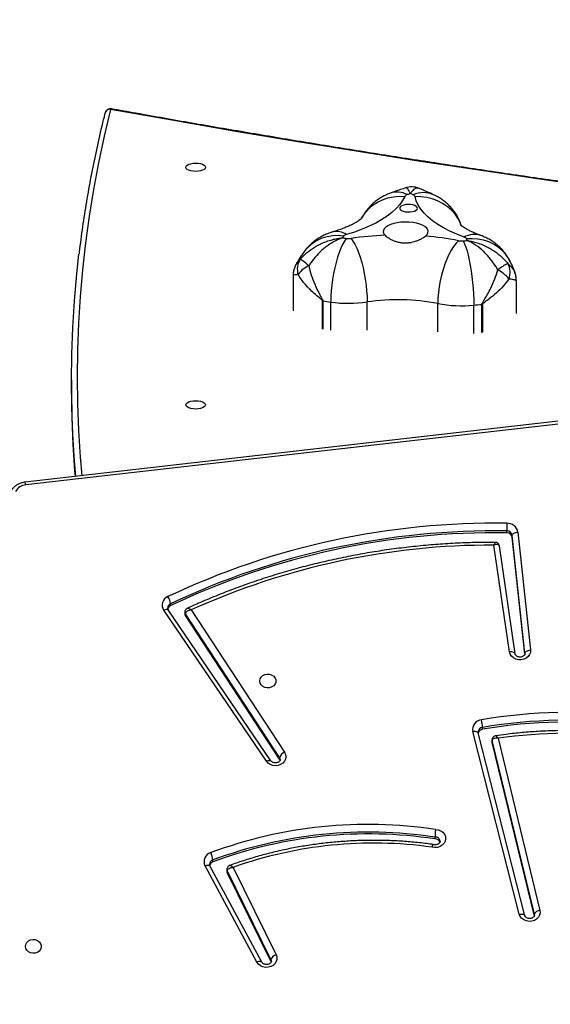
# Model space of a CAD drawing. Units: centimetres. Extents: x -1564 to 2414, y -2520 to -1089.
# Drawn here: x 306 to 335, y -1836 to -1784 of the extents above; entities that cross this region are included whole.
import ezdxf

# ---------------------------------------------------------------- set-up
doc = ezdxf.new("R2010")
doc.units = ezdxf.units.CM
doc.layers.add('VP-DIM', color=7, linetype='Continuous')
doc.layers.add('VP-EQ', color=7, linetype='Continuous', true_color=0x8a3492)
doc.dimstyles.new('ISO-25', dxfattribs={"dimtxt": 2.5, "dimasz": 2.5, "dimexe": 1.25, "dimexo": 0.625, "dimtad": 1, "dimtxsty": 'Standard', "dimcen": 2.5, "dimadec": 0, "dimazin": 0, "dimtfac": 1, "dimtmove": 0, "dimatfit": 3, "dimfxl": 1, "dimarcsym": 0})

# ---------------------------------------------------------------- blocks, each defined once
blk = doc.blocks.new('*D85')
at = {"layer": 'Defpoints', "color": 0}
for p in [(576.86, -1202.547), (576.86, -1908.198), (-515.414, -2054.389)]:
    blk.add_point(p, dxfattribs=at)
at = {"layer": 'VP-DIM', "color": 0, "lineweight": -2}
for p, q in [((-515.414, -1272.547), (-515.414, -1182.547)), ((576.86, -1272.547), (576.86, -1182.547)), ((-495.414, -1202.547), (-10.943, -1202.547)), ((556.86, -1202.547), (72.39, -1202.547))]:
    blk.add_line(p, q, dxfattribs=at)
at = {"layer": 'VP-DIM', "color": 0}
for points in [[(-495.414, -1199.213), (-495.414, -1205.88), (-515.414, -1202.547)], [(556.86, -1205.88), (556.86, -1199.213), (576.86, -1202.547)]]:
    blk.add_solid(points, dxfattribs=at)
at = {"layer": 'VP-DIM', "color": 0, "insert": (30.723, -1202.547), "char_height": 20, "attachment_point": 5}
blk.add_mtext('1095', dxfattribs=at)
blk = doc.blocks.new('*D86')
at = {"layer": 'Defpoints', "color": 0}
for p in [(776.86, -1108.612), (776.86, -1931.098), (-678.637, -2132.813)]:
    blk.add_point(p, dxfattribs=at)
at = {"layer": 'VP-DIM', "color": 0, "lineweight": -2}
for p, q in [((-678.637, -1178.612), (-678.637, -1088.612)), ((776.86, -1178.612), (776.86, -1088.612)), ((-658.637, -1108.612), (5.778, -1108.612)), ((756.86, -1108.612), (92.445, -1108.612))]:
    blk.add_line(p, q, dxfattribs=at)
at = {"layer": 'VP-DIM', "color": 0}
for points in [[(-658.637, -1105.278), (-658.637, -1111.945), (-678.637, -1108.612)], [(756.86, -1111.945), (756.86, -1105.278), (776.86, -1108.612)]]:
    blk.add_solid(points, dxfattribs=at)
at = {"layer": 'VP-DIM', "color": 0, "insert": (49.112, -1108.612), "char_height": 20, "attachment_point": 5}
blk.add_mtext('1455', dxfattribs=at)
blk = doc.blocks.new('*D89')
at = {"layer": 'Defpoints', "color": 0}
for p in [(-175.304, -1508.224), (366.328, -2317.912), (1005.967, -2317.912)]:
    blk.add_point(p, dxfattribs=at)
at = {"layer": 'VP-DIM', "color": 0, "lineweight": -2}
for p, q in [((935.967, -1508.224), (1025.967, -1508.224)), ((1005.967, -1528.224), (1005.967, -1878.721)), ((1005.967, -2297.912), (1005.967, -1945.388)), ((935.967, -2317.912), (1025.967, -2317.912))]:
    blk.add_line(p, q, dxfattribs=at)
at = {"layer": 'VP-DIM', "color": 0}
for points in [[(1009.3, -1528.224), (1002.633, -1528.224), (1005.967, -1508.224)], [(1002.633, -2297.912), (1009.3, -2297.912), (1005.967, -2317.912)]]:
    blk.add_solid(points, dxfattribs=at)
at = {"layer": 'VP-DIM', "color": 0, "insert": (1005.967, -1912.055), "char_height": 20, "attachment_point": 5, "rotation": 90}
blk.add_mtext('815', dxfattribs=at)
blk = doc.blocks.new('*D91')
at = {"layer": 'Defpoints', "color": 0}
for p in [(-70.278, -1304.612), (344.063, -2519.904), (1110.86, -2519.904)]:
    blk.add_point(p, dxfattribs=at)
at = {"layer": 'VP-DIM', "color": 0, "lineweight": -2}
for p, q in [((1040.86, -1304.612), (1130.86, -1304.612)), ((1110.86, -1324.612), (1110.86, -1869.076)), ((1110.86, -2499.904), (1110.86, -1949.076)), ((1040.86, -2519.904), (1130.86, -2519.904))]:
    blk.add_line(p, q, dxfattribs=at)
at = {"layer": 'VP-DIM', "color": 0}
for points in [[(1114.194, -1324.612), (1107.527, -1324.612), (1110.86, -1304.612)], [(1107.527, -2499.904), (1114.194, -2499.904), (1110.86, -2519.904)]]:
    blk.add_solid(points, dxfattribs=at)
at = {"layer": 'VP-DIM', "color": 0, "insert": (1110.86, -1909.076), "char_height": 20, "attachment_point": 5, "rotation": 90}
blk.add_mtext('1215', dxfattribs=at)
blk = doc.blocks.new('3031-1S2')
at = {"color": 7, "linetype": 'Continuous', "lineweight": 25}
for p, q in [((-1054.488, 3908.995), (-1054.475, 3908.962)), ((-1054.475, 3908.962), (-1054.475, 3908.862)), ((-1054.475, 3908.962), (-1052.143, 3904.218)), ((-1054.475, 3908.862), (-1052.143, 3904.118)), ((-1053.993, 3909.013), (-1051.223, 3903.868)), ((-1053.728, 3909.005), (-1050.959, 3903.861)), ((-1052.458, 3903.947), (-1054.751, 3908.61)), ((-1066.578, 3897.063), (-1068.807, 3906.246)), ((-1068.514, 3906.549), (-1066.263, 3897.279)), ((-1068.514, 3906.449), (-1066.263, 3897.179)), ((-1068.003, 3906.526), (-1065.518, 3896.774)), ((-1068.002, 3906.523), (-1068.003, 3906.526)), ((-1067.712, 3906.45), (-1065.227, 3896.698)), ((-1052.143, 3904.218), (-1052.143, 3904.118)), ((-1052.127, 3904.05), (-1052.127, 3904.151)), ((-1051.384, 3903.652), (-1051.384, 3903.552)), ((-1063.219, 3902.433), (-1063.219, 3902.333)), ((-1054.963, 3898.238), (-1054.937, 3898.18)), ((-1054.476, 3898.269), (-1049.004, 3890.203)), ((-1054.228, 3898.287), (-1048.756, 3890.222)), ((-1050.222, 3890.212), (-1055.197, 3897.802)), ((-1054.937, 3898.18), (-1054.937, 3898.08)), ((-1054.937, 3898.18), (-1049.911, 3890.513)), ((-1054.937, 3898.08), (-1049.911, 3890.413)), ((-1066.263, 3897.279), (-1066.263, 3897.179)), ((-1066.259, 3897.143), (-1066.259, 3897.243)), ((-1065.518, 3896.774), (-1065.519, 3896.778)), ((-1065.756, 3896.581), (-1065.756, 3896.481)), ((-1068.013, 3892.544), (-1068.011, 3892.524)), ((-1068.011, 3892.524), (-1067.339, 3886.237)), ((-1068.006, 3892.574), (-1067.339, 3886.337)), ((-1067.494, 3892.562), (-1066.649, 3886.787)), ((-1067.197, 3892.456), (-1066.363, 3886.756)), ((-1067.638, 3886.063), (-1068.31, 3892.35)), ((-1049.911, 3890.513), (-1049.911, 3890.413)), ((-1049.885, 3890.328), (-1049.885, 3890.428)), ((-1049.128, 3889.981), (-1049.128, 3889.881)), ((-1066.65, 3886.797), (-1066.647, 3886.788)), ((-1067.339, 3886.337), (-1067.339, 3886.237)), ((-1067.045, 3886.101), (-1067.045, 3886.001)), ((-1113.772, 3875.265), (-1041.403, 3883.544)), ((-1113.737, 3875.117), (-1041.369, 3883.396)), ((-1043.845, 3877.958), (-1043.845, 3878.502)), ((-1067.559, 3874.403), (-1067.559, 3872.672)), ((-1055.652, 3872.391), (-1055.652, 3874.253))]:
    blk.add_line(p, q, dxfattribs=at)
at = {"color": 8, "linetype": 'Continuous', "lineweight": 25}
for p, q in [((-1068.519, 3906.496), (-1068.514, 3906.449)), ((-1068.514, 3906.518), (-1068.514, 3906.449)), ((-1068.011, 3892.547), (-1068.011, 3892.524)), ((-1065.742, 3873.907), (-1065.742, 3875.411)), ((-1065.723, 3875.413), (-1065.723, 3873.909)), ((-1065.29, 3875.457), (-1065.29, 3873.952)), ((-1063.369, 3875.367), (-1063.369, 3873.863)), ((-1059.601, 3875.286), (-1059.601, 3873.781)), ((-1057.668, 3875.292), (-1057.668, 3873.788)), ((-1057.248, 3873.726), (-1057.248, 3875.23)), ((-1057.23, 3875.228), (-1057.23, 3873.723))]:
    blk.add_line(p, q, dxfattribs=at)
at = {"color": 7, "linetype": 'Continuous', "lineweight": 25, "flags": 128}
for points in [[(-1054.751, 3908.61), (-1054.79, 3908.731), (-1054.792, 3908.856), (-1054.757, 3908.978), (-1054.687, 3909.087), (-1054.587, 3909.178), (-1054.464, 3909.243), (-1054.325, 3909.279), (-1054.181, 3909.283), (-1054.04, 3909.255), (-1053.912, 3909.196), (-1053.806, 3909.111), (-1053.728, 3909.005)], [(-1041.384, 3908.165), (-1041.403, 3908.056), (-1041.458, 3907.957), (-1041.544, 3907.877), (-1041.654, 3907.822), (-1041.778, 3907.798), (-1041.904, 3907.806), (-1042.022, 3907.846), (-1042.121, 3907.914), (-1042.192, 3908.005), (-1042.229, 3908.11), (-1042.229, 3908.22), (-1042.192, 3908.324), (-1042.121, 3908.415), (-1042.022, 3908.483), (-1041.904, 3908.523), (-1041.777, 3908.532), (-1041.654, 3908.507), (-1041.544, 3908.452), (-1041.458, 3908.372), (-1041.403, 3908.273), (-1041.384, 3908.165)], [(-1068.807, 3906.246), (-1068.818, 3906.372), (-1068.792, 3906.496), (-1068.729, 3906.61), (-1068.634, 3906.706), (-1068.514, 3906.777), (-1068.377, 3906.82), (-1068.232, 3906.83), (-1068.089, 3906.807), (-1067.957, 3906.754), (-1067.845, 3906.672), (-1067.762, 3906.569), (-1067.712, 3906.45)], [(-1063.245, 3901.923), (-1063.39, 3901.944), (-1063.523, 3901.996), (-1063.636, 3902.076), (-1063.721, 3902.18), (-1063.773, 3902.298), (-1063.787, 3902.425), (-1063.763, 3902.55), (-1063.702, 3902.665), (-1063.609, 3902.763), (-1063.489, 3902.836), (-1063.352, 3902.88), (-1063.206, 3902.892), (-1063.062, 3902.871)], [(-1055.197, 3897.802), (-1055.252, 3897.919), (-1055.27, 3898.044), (-1055.251, 3898.169), (-1055.195, 3898.285), (-1055.106, 3898.385), (-1054.99, 3898.461), (-1054.856, 3898.51), (-1054.712, 3898.527), (-1054.568, 3898.511), (-1054.433, 3898.463), (-1054.317, 3898.387), (-1054.228, 3898.287)], [(-1066.263, 3897.279), (-1066.259, 3897.244), (-1066.259, 3897.243)], [(-1053.884, 3894.004), (-1053.903, 3893.896), (-1053.958, 3893.797), (-1054.044, 3893.717), (-1054.154, 3893.662), (-1054.277, 3893.637), (-1054.404, 3893.646), (-1054.522, 3893.686), (-1054.621, 3893.754), (-1054.692, 3893.845), (-1054.729, 3893.949), (-1054.73, 3894.059), (-1054.692, 3894.164), (-1054.621, 3894.255), (-1054.522, 3894.323), (-1054.404, 3894.363), (-1054.277, 3894.371), (-1054.154, 3894.347), (-1054.044, 3894.292), (-1053.958, 3894.212), (-1053.903, 3894.113), (-1053.884, 3894.004)], [(-1068.31, 3892.35), (-1068.305, 3892.475), (-1068.263, 3892.595), (-1068.186, 3892.701), (-1068.081, 3892.787), (-1067.954, 3892.847), (-1067.814, 3892.877), (-1067.669, 3892.874), (-1067.53, 3892.84), (-1067.406, 3892.775), (-1067.305, 3892.686), (-1067.234, 3892.577), (-1067.197, 3892.456)], [(-1068.011, 3892.524), (-1068.017, 3892.494), (-1068.034, 3892.465), (-1068.062, 3892.437), (-1068.099, 3892.411), (-1068.144, 3892.389), (-1068.196, 3892.371), (-1068.252, 3892.358), (-1068.31, 3892.35)], [(-1067.339, 3886.237), (-1067.345, 3886.207), (-1067.362, 3886.177), (-1067.39, 3886.149), (-1067.427, 3886.123), (-1067.472, 3886.101), (-1067.524, 3886.083), (-1067.58, 3886.07), (-1067.638, 3886.063)], [(-1044.076, 3883.086), (-1044.008, 3882.264), (-1043.918, 3880.839), (-1043.864, 3879.414), (-1043.845, 3877.989), (-1043.862, 3876.563), (-1043.915, 3875.138), (-1044.003, 3873.713), (-1044.127, 3872.288), (-1044.241, 3871.235)], [(-1043.845, 3878.502), (-1043.845, 3878.532), (-1043.864, 3879.958), (-1043.918, 3881.383), (-1044.008, 3882.808), (-1044.03, 3883.092)], [(-1050.984, 3879.271), (-1050.966, 3879.329), (-1050.914, 3879.382), (-1050.831, 3879.428), (-1050.722, 3879.463), (-1050.595, 3879.485), (-1050.459, 3879.493), (-1050.323, 3879.486), (-1050.197, 3879.463), (-1050.088, 3879.428), (-1050.005, 3879.382), (-1049.952, 3879.329), (-1049.934, 3879.271), (-1049.952, 3879.214), (-1050.005, 3879.16), (-1050.088, 3879.114), (-1050.197, 3879.079), (-1050.323, 3879.057), (-1050.459, 3879.049), (-1050.595, 3879.057), (-1050.722, 3879.079), (-1050.83, 3879.114), (-1050.914, 3879.16), (-1050.966, 3879.214), (-1050.984, 3879.271)], [(-1064.728, 3870.523), (-1064.795, 3870.67), (-1064.862, 3870.848), (-1064.927, 3871.057), (-1064.989, 3871.291), (-1065.047, 3871.55), (-1065.101, 3871.827), (-1065.149, 3872.12), (-1065.191, 3872.424), (-1065.226, 3872.734), (-1065.254, 3873.047), (-1065.274, 3873.357), (-1065.286, 3873.66), (-1065.29, 3873.952)], [(-1064.471, 3870.511), (-1064.339, 3870.648), (-1064.208, 3870.818), (-1064.081, 3871.017), (-1063.959, 3871.244), (-1063.845, 3871.494), (-1063.74, 3871.764), (-1063.646, 3872.05), (-1063.564, 3872.348), (-1063.495, 3872.654), (-1063.441, 3872.962), (-1063.401, 3873.27), (-1063.377, 3873.571), (-1063.369, 3873.863)], [(-1058.744, 3870.388), (-1058.847, 3870.53), (-1058.949, 3870.704), (-1059.048, 3870.909), (-1059.142, 3871.14), (-1059.231, 3871.394), (-1059.312, 3871.668), (-1059.385, 3871.958), (-1059.449, 3872.259), (-1059.503, 3872.568), (-1059.545, 3872.878), (-1059.576, 3873.187), (-1059.595, 3873.49), (-1059.601, 3873.781)], [(-1058.486, 3870.389), (-1058.388, 3870.531), (-1058.29, 3870.707), (-1058.196, 3870.911), (-1058.106, 3871.143), (-1058.021, 3871.398), (-1057.944, 3871.673), (-1057.874, 3871.963), (-1057.813, 3872.265), (-1057.762, 3872.573), (-1057.721, 3872.885), (-1057.692, 3873.194), (-1057.674, 3873.496), (-1057.668, 3873.788)], [(-1110.359, 3872), (-1106.875, 3871.694), (-1103.398, 3871.371), (-1099.93, 3871.033), (-1096.47, 3870.679), (-1093.02, 3870.309), (-1089.58, 3869.924), (-1086.149, 3869.522), (-1082.73, 3869.105), (-1079.321, 3868.673), (-1075.923, 3868.225), (-1072.537, 3867.761), (-1069.163, 3867.282), (-1065.801, 3866.788), (-1062.452, 3866.278), (-1059.117, 3865.753), (-1055.795, 3865.213), (-1052.487, 3864.658), (-1049.193, 3864.087), (-1045.915, 3863.502)], [(-1056.493, 3871.85), (-1056.407, 3871.779), (-1056.328, 3871.714), (-1056.257, 3871.655), (-1056.195, 3871.603), (-1056.142, 3871.56), (-1056.101, 3871.525), (-1056.07, 3871.501), (-1056.052, 3871.486)], [(-1064.767, 3870.319), (-1064.374, 3870.165), (-1064.008, 3870.001), (-1063.671, 3869.825), (-1063.363, 3869.641), (-1063.087, 3869.447), (-1062.844, 3869.246), (-1062.634, 3869.038), (-1062.46, 3868.825), (-1062.322, 3868.607), (-1062.22, 3868.385), (-1062.156, 3868.161)], [(-1062.709, 3870.268), (-1062.794, 3870.186), (-1062.845, 3870.1), (-1062.859, 3870.011), (-1062.836, 3869.922), (-1062.776, 3869.836), (-1062.682, 3869.757), (-1062.556, 3869.685), (-1062.402, 3869.624), (-1062.226, 3869.575), (-1062.031, 3869.54), (-1061.826, 3869.52), (-1061.615, 3869.515), (-1061.405, 3869.526), (-1061.204, 3869.553), (-1061.016, 3869.594), (-1060.848, 3869.648), (-1060.706, 3869.714), (-1060.593, 3869.789), (-1060.513, 3869.872), (-1060.469, 3869.959), (-1060.461, 3870.048), (-1060.49, 3870.137), (-1060.556, 3870.222)], [(-1061.613, 3868.149), (-1061.495, 3868.369), (-1061.341, 3868.585), (-1061.151, 3868.797), (-1060.926, 3869.001), (-1060.668, 3869.199), (-1060.377, 3869.389), (-1060.056, 3869.569), (-1059.706, 3869.74), (-1059.328, 3869.9), (-1058.924, 3870.048), (-1058.497, 3870.183)], [(-1061.761, 3868.979), (-1061.89, 3868.977), (-1062.013, 3868.961), (-1062.122, 3868.931), (-1062.207, 3868.89), (-1062.262, 3868.84), (-1062.284, 3868.786), (-1062.271, 3868.732), (-1062.223, 3868.681), (-1062.145, 3868.637), (-1062.042, 3868.604), (-1061.921, 3868.584), (-1061.793, 3868.579), (-1061.665, 3868.588), (-1061.549, 3868.612), (-1061.451, 3868.648), (-1061.38, 3868.693), (-1061.341, 3868.746), (-1061.337, 3868.8), (-1061.367, 3868.853), (-1061.431, 3868.901), (-1061.522, 3868.94), (-1061.635, 3868.966), (-1061.761, 3868.979)], [(-1050.984, 3866.593), (-1050.966, 3866.65), (-1050.914, 3866.704), (-1050.83, 3866.75), (-1050.722, 3866.785), (-1050.595, 3866.807), (-1050.459, 3866.815), (-1050.323, 3866.807), (-1050.197, 3866.785), (-1050.088, 3866.75), (-1050.005, 3866.704), (-1049.952, 3866.65), (-1049.934, 3866.593), (-1049.952, 3866.535), (-1050.005, 3866.482), (-1050.088, 3866.436), (-1050.197, 3866.401), (-1050.323, 3866.378), (-1050.459, 3866.371), (-1050.595, 3866.378), (-1050.722, 3866.4), (-1050.831, 3866.436), (-1050.914, 3866.482), (-1050.966, 3866.535), (-1050.984, 3866.593)]]:
    blk.add_lwpolyline(points, dxfattribs=at)
at = {"color": 8, "linetype": 'Continuous', "lineweight": 25, "flags": 128}
for points in [[(-1054.496, 3908.95), (-1054.496, 3908.947), (-1054.475, 3908.862)], [(-1053.991, 3909.011), (-1053.98, 3908.996), (-1053.954, 3908.981), (-1053.921, 3908.972), (-1053.879, 3908.97), (-1053.832, 3908.975), (-1053.781, 3908.987), (-1053.728, 3909.005)], [(-1067.712, 3906.45), (-1067.77, 3906.442), (-1067.825, 3906.44), (-1067.875, 3906.444), (-1067.92, 3906.454), (-1067.956, 3906.47), (-1067.983, 3906.491), (-1068, 3906.516), (-1068.002, 3906.523)], [(-1050.959, 3903.861), (-1051.012, 3903.842), (-1051.063, 3903.83), (-1051.11, 3903.825), (-1051.151, 3903.827), (-1051.185, 3903.836), (-1051.21, 3903.852), (-1051.223, 3903.868)], [(-1054.228, 3898.287), (-1054.278, 3898.264), (-1054.327, 3898.248), (-1054.371, 3898.239), (-1054.41, 3898.238), (-1054.443, 3898.245), (-1054.467, 3898.258), (-1054.475, 3898.267)], [(-1054.97, 3898.193), (-1054.968, 3898.163), (-1054.937, 3898.08)], [(-1066.263, 3897.179), (-1066.259, 3897.144), (-1066.259, 3897.143)], [(-1065.227, 3896.698), (-1065.284, 3896.69), (-1065.339, 3896.688), (-1065.39, 3896.693), (-1065.434, 3896.703), (-1065.471, 3896.719), (-1065.498, 3896.739), (-1065.514, 3896.764), (-1065.518, 3896.774)], [(-1067.494, 3892.562), (-1067.489, 3892.544), (-1067.472, 3892.518), (-1067.444, 3892.495), (-1067.407, 3892.477), (-1067.362, 3892.463), (-1067.311, 3892.455), (-1067.255, 3892.452), (-1067.197, 3892.456)], [(-1048.756, 3890.222), (-1048.806, 3890.199), (-1048.855, 3890.183), (-1048.899, 3890.174), (-1048.939, 3890.173), (-1048.971, 3890.179), (-1048.995, 3890.193), (-1049.004, 3890.203)], [(-1045.915, 3863.502), (-1045.577, 3864.925), (-1045.274, 3866.349), (-1045.008, 3867.774), (-1044.777, 3869.201), (-1044.582, 3870.629), (-1044.423, 3872.057), (-1044.3, 3873.486), (-1044.212, 3874.916), (-1044.161, 3876.346), (-1044.145, 3877.776), (-1044.165, 3879.206), (-1044.221, 3880.635), (-1044.313, 3882.065), (-1044.397, 3883.05)], [(-1067.236, 3871.632), (-1067.152, 3871.477), (-1066.993, 3871.248), (-1066.803, 3871.04), (-1066.586, 3870.858), (-1066.344, 3870.703), (-1066.081, 3870.579), (-1065.8, 3870.487), (-1065.507, 3870.428), (-1065.204, 3870.403), (-1064.897, 3870.412)], [(-1064.61, 3869.674), (-1064.578, 3869.593), (-1064.45, 3869.339), (-1064.288, 3869.101), (-1064.095, 3868.884), (-1063.874, 3868.691), (-1063.627, 3868.524), (-1063.36, 3868.387), (-1063.074, 3868.28), (-1062.776, 3868.206), (-1062.468, 3868.166), (-1062.156, 3868.161)], [(-1059.307, 3869.307), (-1059.352, 3869.229), (-1059.511, 3868.998), (-1059.702, 3868.789), (-1059.92, 3868.606), (-1060.162, 3868.449), (-1060.426, 3868.323), (-1060.708, 3868.229), (-1061.002, 3868.168), (-1061.306, 3868.141), (-1061.613, 3868.149)]]:
    blk.add_lwpolyline(points, dxfattribs=at)
at = {"color": 7, "linetype": 'Continuous', "lineweight": 25}
for centre, radius, start, end in [((-1054.841, 3908.986), 0.386, 283.4478, 341.2887), ((-1068.814, 3906.569), 0.324, 271.2219, 338.2013), ((-1052.283, 3904.15), 0.156, 0.3341, 26.1978), ((-1059.665, 3925.98), 23.814, 261.4189, 290.3508), ((-1059.666, 3925.882), 23.816, 261.4198, 290.3499), ((-1059.962, 3925.105), 22.449, 262.0619, 289.5255), ((-1051.469, 3903.908), 0.269, 288.5305, 346.7239), ((-1050.294, 3903.674), 1.096, 186.3647, 207.7213), ((-1051.404, 3903.641), 0.497, 286.3404, 26.2766), ((-1059.665, 3925.812), 24.156, 261.4771, 290.351), ((-1063.24, 3902.685), 0.254, 198.361, 274.7038), ((-1070.296, 3922.575), 25.781, 246.8965, 278.2904), ((-1070.314, 3923.249), 27.054, 245.5256, 279.6995), ((-1070.314, 3923.149), 27.054, 245.5254, 279.6996), ((-1070.316, 3923.066), 27.381, 245.5168, 279.7086), ((-1055.349, 3898.206), 0.431, 290.5732, 343.1203), ((-1065.791, 3896.862), 0.283, 277.2188, 343.4916), ((-1065.746, 3896.602), 0.527, 275.1589, 10.5679), ((-1063.453, 3896.602), 2.306, 182.9882, 193.1629), ((-1050.04, 3890.427), 0.155, 0.2522, 33.6684), ((-1066.371, 3926.295), 40.2, 269.0387, 295.4007), ((-1066.371, 3926.194), 40.199, 269.0388, 295.4012), ((-1066.243, 3925.606), 38.85, 269.8226, 294.3535), ((-1049.235, 3890.223), 0.264, 293.9344, 344.6476), ((-1048.248, 3890.004), 0.889, 187.9408, 214.2414), ((-1049.163, 3889.956), 0.487, 291.8712, 33.1154), ((-1066.37, 3926.121), 40.536, 269.0389, 295.4013), ((-1067.058, 3886.386), 0.286, 190.0492, 272.4636), ((-1067.058, 3886.286), 0.286, 190.0395, 272.4641), ((-1067.075, 3886.163), 0.572, 190.0641, 272.4441), ((-1094.181, 3886.117), 27.136, 358.8887, 359.7541), ((-1041.465, 3884.24), 0.699, 275.0407, 330.134), ((-1065.697, 3873.587), 0.322, 94.5119, 97.918), ((-1062.226, 3841.348), 32.748, 95.3691, 96.1293), ((-1064.644, 3867.166), 6.817, 79.2217, 95.4417), ((-1061.243, 3885.029), 11.367, 259.2224, 278.3083), ((-1058.612, 3866.93), 6.923, 82.1662, 98.2172), ((-1061.693, 3845.073), 28.995, 81.1831, 82.0213), ((-1057.364, 3872.933), 0.801, 80.3948, 81.7264), ((-1066.257, 3872.208), 0.969, 159.0089, 210.0013), ((-1065.761, 3873.651), 1.778, 218.0354, 242.9456), ((-1068.965, 3875.161), 3.913, 298.5286, 307.7414), ((-1057.067, 3873.137), 1.409, 294.0453, 324.2225), ((-1056.823, 3872.029), 0.944, 324.8608, 17.5291), ((-1062.665, 3848.41), 22.21, 95.3301, 95.8781), ((-1062.39, 3871.634), 2.789, 203.9441, 205.9823), ((-1064.708, 3870.538), 0.227, 213.5718, 255.0458), ((-1064.641, 3869.616), 0.911, 79.2417, 95.4278), ((-1061.432, 3886.034), 15.818, 258.9207, 265.3696), ((-1061.195, 3887.151), 16.941, 272.1609, 278.3183), ((-1058.612, 3869.476), 0.922, 82.1566, 98.2325), ((-1061.841, 3846.465), 24.158, 81.5256, 82.0178), ((-1061.09, 3872.323), 3.428, 323.2365, 325.0445), ((-1058.561, 3870.471), 0.295, 282.5571, 317.3154), ((-1062.001, 3868.218), 0.165, 200.2934, 251.8738), ((-1057.179, 3878.632), 11.64, 245.2514, 246.0515), ((-1066.073, 3879.541), 12.277, 289.8529, 290.6661), ((-1061.798, 3868.264), 0.218, 285.357, 328.0359), ((-1045.915, 3863.774), 0.3, 259.7266, 345.9534)]:
    blk.add_arc(centre, radius, start, end, dxfattribs=at)
at = {"color": 8, "linetype": 'Continuous', "lineweight": 25}
for centre, radius, start, end in [((-1052.283, 3904.049), 0.156, 0.146, 26.1844), ((-1051.464, 3903.801), 0.262, 287.9364, 357.9267), ((-1063.244, 3902.575), 0.244, 184.3816, 276.0124), ((-1065.783, 3896.75), 0.27, 275.7486, 356.8949), ((-1050.04, 3890.327), 0.156, 0.1328, 33.6184), ((-1049.228, 3890.116), 0.256, 293.2492, 358.242), ((-1040.993, 3883.561), 0.411, 182.3188, 203.6128), ((-1057.975, 3872.42), 2.181, 260.2435, 321.8351), ((-1065.312, 3871.31), 1.132, 252.2817, 298.824), ((-1057.976, 3870.933), 0.913, 235.2305, 283.6916), ((-1062.602, 3869.343), 1.395, 247.2551, 293.2077), ((-1061.193, 3869.084), 1.167, 241.9935, 288.3717), ((-1045.892, 3863.781), 0.28, 265.3966, 343.345), ((-1045.963, 3863.539), 0.0607, 264.845, 322.3168)]:
    blk.add_arc(centre, radius, start, end, dxfattribs=at)
at = {"color": 7, "linetype": 'Continuous', "lineweight": 25}
for points, knots in [([(-1054.494, 3908.95), (-1054.495, 3908.954), (-1054.498, 3908.974), (-1054.484, 3909.008), (-1054.45, 3909.058), (-1054.392, 3909.101), (-1054.315, 3909.13), (-1054.226, 3909.139), (-1054.14, 3909.125), (-1054.067, 3909.093), (-1054.017, 3909.052), (-1054, 3909.025), (-1053.993, 3909.013)], [0, 0, 0, 0, 0.03394, 0.164424, 0.275505, 0.379161, 0.488463, 0.59516, 0.700914, 0.806671, 0.914063, 1, 1, 1, 1]), ([(-1068.517, 3906.496), (-1068.516, 3906.511), (-1068.515, 3906.54), (-1068.486, 3906.588), (-1068.435, 3906.634), (-1068.362, 3906.669), (-1068.274, 3906.684), (-1068.186, 3906.677), (-1068.108, 3906.648), (-1068.049, 3906.606), (-1068.015, 3906.563), (-1068.007, 3906.537), (-1068.003, 3906.526)], [0, 0, 0, 0, 0.116183, 0.222228, 0.319752, 0.422449, 0.521674, 0.619735, 0.7176, 0.816347, 0.918858, 1, 1, 1, 1]), ([(-1052.143, 3904.118), (-1052.145, 3904.105), (-1052.149, 3904.079), (-1052.184, 3904.038), (-1052.248, 3903.995), (-1052.345, 3903.96), (-1052.422, 3903.951), (-1052.458, 3903.947), (-1052.458, 3903.947)], [0, 0, 0, 0, 0.164097, 0.319134, 0.520407, 0.775525, 0.997715, 1, 1, 1, 1]), ([(-1052.276, 3903.846), (-1052.26, 3903.852), (-1052.221, 3903.866), (-1052.171, 3903.914), (-1052.133, 3903.979), (-1052.13, 3904.028), (-1052.129, 3904.05)], [0, 0, 0, 0, 0.187798, 0.462629, 0.753001, 1, 1, 1, 1]), ([(-1063.124, 3902.727), (-1063.009, 3902.712), (-1062.632, 3902.66), (-1061.99, 3902.593), (-1061.199, 3902.536), (-1060.405, 3902.508), (-1059.61, 3902.506), (-1058.816, 3902.532), (-1058.024, 3902.585), (-1057.235, 3902.666), (-1056.45, 3902.773), (-1055.671, 3902.908), (-1054.898, 3903.07), (-1054.133, 3903.258), (-1053.378, 3903.473), (-1052.76, 3903.671), (-1052.395, 3903.802), (-1052.275, 3903.845)], [0, 0, 0, 0, 0.03157, 0.103352, 0.175143, 0.246928, 0.31872, 0.390507, 0.462298, 0.534086, 0.605876, 0.677665, 0.749456, 0.821243, 0.893033, 0.96482, 1, 1, 1, 1]), ([(-1051.223, 3903.868), (-1051.219, 3903.861), (-1051.206, 3903.835), (-1051.205, 3903.81), (-1051.203, 3903.792)], [0, 0, 0, 0, 0.276019, 1, 1, 1, 1]), ([(-1063.487, 3902.557), (-1063.487, 3902.557), (-1063.491, 3902.577), (-1063.479, 3902.609), (-1063.445, 3902.662), (-1063.388, 3902.705), (-1063.312, 3902.736), (-1063.224, 3902.746), (-1063.157, 3902.737), (-1063.123, 3902.726), (-1063.116, 3902.724)], [0, 0, 0, 0, 0.0063553, 0.2159796, 0.3700101, 0.5133789, 0.6645336, 0.8116301, 0.9574198, 1, 1, 1, 1]), ([(-1063.062, 3902.871), (-1063.062, 3902.87), (-1063.067, 3902.851), (-1063.08, 3902.807), (-1063.1, 3902.755), (-1063.116, 3902.726), (-1063.121, 3902.73), (-1063.123, 3902.731)], [0, 0, 0, 0, 0.0093679, 0.214718, 0.5356117, 0.8551796, 1, 1, 1, 1]), ([(-1063.245, 3901.923), (-1063.245, 3901.924), (-1063.243, 3901.943), (-1063.237, 3901.995), (-1063.23, 3902.085), (-1063.223, 3902.184), (-1063.219, 3902.274), (-1063.219, 3902.313), (-1063.219, 3902.333)], [0, 0, 0, 0, 0.006308, 0.143684, 0.358828, 0.572851, 0.786416, 1, 1, 1, 1]), ([(-1080.61, 3898.771), (-1080.505, 3898.726), (-1080.146, 3898.57), (-1079.523, 3898.323), (-1078.737, 3898.038), (-1077.939, 3897.779), (-1077.13, 3897.546), (-1076.312, 3897.339), (-1075.486, 3897.158), (-1074.652, 3897.005), (-1073.812, 3896.878), (-1072.968, 3896.778), (-1072.12, 3896.706), (-1071.269, 3896.661), (-1070.417, 3896.643), (-1069.565, 3896.653), (-1068.714, 3896.69), (-1067.865, 3896.755), (-1067.109, 3896.836), (-1066.637, 3896.903), (-1066.446, 3896.931)], [0, 0, 0, 0, 0.024122, 0.082606, 0.141096, 0.199589, 0.258079, 0.316573, 0.375068, 0.433564, 0.492062, 0.550559, 0.609057, 0.667557, 0.726056, 0.784555, 0.843054, 0.901555, 0.960054, 1, 1, 1, 1]), ([(-1054.969, 3898.192), (-1054.968, 3898.207), (-1054.966, 3898.236), (-1054.937, 3898.284), (-1054.886, 3898.33), (-1054.813, 3898.365), (-1054.726, 3898.38), (-1054.637, 3898.372), (-1054.56, 3898.345), (-1054.505, 3898.306), (-1054.485, 3898.28), (-1054.476, 3898.269)], [0, 0, 0, 0, 0.129667, 0.248938, 0.358454, 0.473836, 0.585308, 0.695456, 0.805383, 0.91637, 1, 1, 1, 1]), ([(-1066.578, 3897.063), (-1066.578, 3897.063), (-1066.541, 3897.058), (-1066.463, 3897.058), (-1066.366, 3897.074), (-1066.303, 3897.106), (-1066.269, 3897.141), (-1066.265, 3897.166), (-1066.263, 3897.179)], [0, 0, 0, 0, 0.002404, 0.228712, 0.484914, 0.684985, 0.837918, 1, 1, 1, 1]), ([(-1066.446, 3896.932), (-1066.427, 3896.935), (-1066.385, 3896.942), (-1066.325, 3896.982), (-1066.279, 3897.042), (-1066.258, 3897.101), (-1066.261, 3897.134), (-1066.261, 3897.143)], [0, 0, 0, 0, 0.18696, 0.423233, 0.675087, 0.917857, 1, 1, 1, 1]), ([(-1065.518, 3896.774), (-1065.516, 3896.767), (-1065.513, 3896.754), (-1065.515, 3896.742), (-1065.516, 3896.736)], [0, 0, 0, 0, 0.542342, 1, 1, 1, 1]), ([(-1068.012, 3892.545), (-1068.012, 3892.546), (-1068.013, 3892.564), (-1068.005, 3892.596), (-1067.973, 3892.645), (-1067.918, 3892.69), (-1067.843, 3892.722), (-1067.755, 3892.733), (-1067.667, 3892.723), (-1067.591, 3892.692), (-1067.536, 3892.648), (-1067.503, 3892.603), (-1067.497, 3892.575), (-1067.494, 3892.562)], [0, 0, 0, 0, 0.011372, 0.131323, 0.232166, 0.325725, 0.42425, 0.519978, 0.614747, 0.709439, 0.805297, 0.905246, 1, 1, 1, 1]), ([(-1050.222, 3890.212), (-1050.222, 3890.213), (-1050.186, 3890.219), (-1050.109, 3890.237), (-1050.013, 3890.281), (-1049.951, 3890.329), (-1049.917, 3890.374), (-1049.913, 3890.4), (-1049.911, 3890.413)], [0, 0, 0, 0, 0.002314, 0.227186, 0.483114, 0.683561, 0.837129, 1, 1, 1, 1]), ([(-1050.018, 3890.129), (-1050.002, 3890.136), (-1049.965, 3890.153), (-1049.919, 3890.204), (-1049.887, 3890.267), (-1049.888, 3890.31), (-1049.888, 3890.327)], [0, 0, 0, 0, 0.198374, 0.491127, 0.798536, 1, 1, 1, 1]), ([(-1066.44, 3886.606), (-1066.293, 3886.606), (-1065.797, 3886.606), (-1064.951, 3886.626), (-1063.903, 3886.675), (-1062.857, 3886.753), (-1061.814, 3886.858), (-1060.775, 3886.989), (-1059.741, 3887.148), (-1058.714, 3887.334), (-1057.693, 3887.547), (-1056.68, 3887.786), (-1055.676, 3888.051), (-1054.681, 3888.343), (-1053.697, 3888.66), (-1052.725, 3889.003), (-1051.765, 3889.372), (-1050.861, 3889.745), (-1050.284, 3890.007), (-1050.017, 3890.128)], [0, 0, 0, 0, 0.025709, 0.087138, 0.148569, 0.209998, 0.271428, 0.332858, 0.394289, 0.455719, 0.517148, 0.578577, 0.640009, 0.701437, 0.762866, 0.824292, 0.88572, 0.947145, 1, 1, 1, 1]), ([(-1049.004, 3890.203), (-1048.999, 3890.196), (-1048.983, 3890.169), (-1048.971, 3890.137), (-1048.975, 3890.114), (-1048.975, 3890.108)], [0, 0, 0, 0, 0.223809, 0.822362, 1, 1, 1, 1]), ([(-1066.649, 3886.801), (-1066.649, 3886.798), (-1066.651, 3886.772), (-1066.631, 3886.721), (-1066.588, 3886.659), (-1066.525, 3886.62), (-1066.472, 3886.605), (-1066.445, 3886.607), (-1066.44, 3886.607)], [0, 0, 0, 0, 0.0336221, 0.2516592, 0.4919983, 0.7433218, 0.9466022, 1, 1, 1, 1]), ([(-1041.369, 3883.396), (-1041.334, 3883.401), (-1041.24, 3883.415), (-1041.091, 3883.461), (-1040.931, 3883.54), (-1040.79, 3883.645), (-1040.675, 3883.766), (-1040.62, 3883.858), (-1040.594, 3883.901)], [0, 0, 0, 0, 0.10836, 0.290996, 0.474131, 0.65694, 0.839007, 1, 1, 1, 1]), ([(-1067.161, 3872.555), (-1067.065, 3872.681), (-1066.873, 3872.932), (-1066.504, 3873.296), (-1066.177, 3873.568), (-1065.938, 3873.746), (-1065.83, 3873.822), (-1065.773, 3873.867), (-1065.751, 3873.886), (-1065.742, 3873.901), (-1065.742, 3873.905), (-1065.742, 3873.907)], [0, 0, 0, 0, 0.260872, 0.521919, 0.784769, 0.886367, 0.955756, 0.975331, 0.993139, 0.997164, 1, 1, 1, 1]), ([(-1065.723, 3873.909), (-1065.723, 3873.902), (-1065.725, 3873.882), (-1065.763, 3873.807), (-1065.868, 3873.64), (-1066.024, 3873.37), (-1066.221, 3872.993), (-1066.416, 3872.555), (-1066.518, 3872.23), (-1066.57, 3872.067)], [0, 0, 0, 0, 0.010495, 0.032213, 0.123537, 0.304557, 0.485549, 0.742837, 1, 1, 1, 1]), ([(-1056.493, 3871.85), (-1056.532, 3872.014), (-1056.611, 3872.343), (-1056.806, 3872.852), (-1056.993, 3873.237), (-1057.135, 3873.496), (-1057.195, 3873.599), (-1057.23, 3873.666), (-1057.246, 3873.699), (-1057.248, 3873.719), (-1057.248, 3873.726)], [0, 0, 0, 0, 0.2571677, 0.5145442, 0.7935863, 0.8764146, 0.9468099, 0.9678177, 0.9895027, 1, 1, 1, 1]), ([(-1057.23, 3873.723), (-1057.23, 3873.721), (-1057.229, 3873.717), (-1057.221, 3873.702), (-1057.165, 3873.649), (-1057.008, 3873.53), (-1056.773, 3873.329), (-1056.56, 3873.126), (-1056.306, 3872.857), (-1056.098, 3872.601), (-1055.964, 3872.38), (-1055.924, 3872.313)], [0, 0, 0, 0, 0.003503, 0.0068113, 0.024674, 0.1135845, 0.2958262, 0.4780883, 0.5550684, 0.864586, 1, 1, 1, 1]), ([(-1067.556, 3872.673), (-1067.555, 3872.616), (-1067.552, 3872.491), (-1067.525, 3872.349), (-1067.494, 3872.27), (-1067.488, 3872.255)], [0, 0, 0, 0, 0.401058, 0.884716, 1, 1, 1, 1]), ([(-1110.385, 3871.973), (-1109.831, 3871.925), (-1108.224, 3871.787), (-1105.568, 3871.547), (-1102.422, 3871.251), (-1099.282, 3870.941), (-1096.15, 3870.618), (-1093.026, 3870.282), (-1089.909, 3869.934), (-1086.801, 3869.572), (-1083.701, 3869.198), (-1080.61, 3868.81), (-1077.528, 3868.41), (-1074.456, 3867.998), (-1071.393, 3867.572), (-1068.34, 3867.134), (-1065.298, 3866.683), (-1062.266, 3866.22), (-1059.246, 3865.744), (-1056.236, 3865.256), (-1053.238, 3864.755), (-1050.251, 3864.242), (-1047.83, 3863.815), (-1046.405, 3863.557), (-1045.968, 3863.478)], [0, 0, 0, 0, 0.0251, 0.072791, 0.120483, 0.168175, 0.215867, 0.263558, 0.311249, 0.35894, 0.406632, 0.454323, 0.502014, 0.549704, 0.597395, 0.645086, 0.692777, 0.740467, 0.788157, 0.835848, 0.883538, 0.931227, 0.978917, 1, 1, 1, 1]), ([(-1067.488, 3872.259), (-1067.465, 3872.19), (-1067.403, 3871.999), (-1067.312, 3871.792), (-1067.245, 3871.653), (-1067.234, 3871.628)], [0, 0, 0, 0, 0.318328, 0.880378, 1, 1, 1, 1]), ([(-1066.57, 3872.067), (-1066.534, 3872.006), (-1066.417, 3871.804), (-1066.187, 3871.486), (-1065.93, 3871.201), (-1065.626, 3870.92), (-1065.361, 3870.725), (-1065.123, 3870.59), (-1065.022, 3870.54), (-1064.976, 3870.519), (-1064.956, 3870.51), (-1064.947, 3870.506), (-1064.942, 3870.504), (-1064.94, 3870.503), (-1064.939, 3870.502)], [0, 0, 0, 0, 0.0827227, 0.2755005, 0.4684187, 0.5607246, 0.8131235, 0.9162247, 0.9621096, 0.9828192, 0.9922119, 0.9964722, 0.9987325, 1, 1, 1, 1]), ([(-1055.81, 3871.776), (-1055.809, 3871.777), (-1055.771, 3871.837), (-1055.719, 3871.969), (-1055.668, 3872.167), (-1055.649, 3872.311), (-1055.654, 3872.384), (-1055.654, 3872.392)], [0, 0, 0, 0, 0.006668, 0.335007, 0.651619, 0.960553, 1, 1, 1, 1]), ([(-1067.234, 3871.628), (-1067.187, 3871.54), (-1067.099, 3871.374), (-1066.939, 3871.149), (-1066.767, 3870.949), (-1066.579, 3870.768), (-1066.375, 3870.606), (-1066.157, 3870.464), (-1065.919, 3870.336), (-1065.747, 3870.268), (-1065.656, 3870.232)], [0, 0, 0, 0, 0.1376167, 0.2603768, 0.3822687, 0.5030438, 0.6231392, 0.7431733, 0.8639569, 1, 1, 1, 1]), ([(-1064.939, 3870.502), (-1064.94, 3870.503), (-1064.943, 3870.503), (-1064.949, 3870.504), (-1064.962, 3870.506), (-1064.99, 3870.51), (-1065.051, 3870.521), (-1065.188, 3870.548), (-1065.51, 3870.629), (-1065.862, 3870.766), (-1066.263, 3870.983), (-1066.6, 3871.216), (-1066.899, 3871.489), (-1067.05, 3871.669), (-1067.096, 3871.724)], [0, 0, 0, 0, 0.001267, 0.003533, 0.007783, 0.01716, 0.037882, 0.083756, 0.186866, 0.439265, 0.531569, 0.724496, 0.91728, 1, 1, 1, 1]), ([(-1058.281, 3870.359), (-1058.28, 3870.359), (-1058.278, 3870.36), (-1058.273, 3870.362), (-1058.262, 3870.366), (-1058.24, 3870.374), (-1058.19, 3870.393), (-1058.079, 3870.438), (-1057.816, 3870.563), (-1057.526, 3870.746), (-1057.193, 3871.013), (-1056.911, 3871.286), (-1056.66, 3871.593), (-1056.531, 3871.791), (-1056.493, 3871.85)], [0, 0, 0, 0, 0.001259, 0.003513, 0.007773, 0.01715, 0.037879, 0.083756, 0.186854, 0.43926, 0.531558, 0.724475, 0.917272, 1, 1, 1, 1]), ([(-1056.052, 3871.486), (-1056.099, 3871.433), (-1056.256, 3871.26), (-1056.565, 3871), (-1056.914, 3870.782), (-1057.328, 3870.582), (-1057.692, 3870.46), (-1058.024, 3870.393), (-1058.165, 3870.372), (-1058.229, 3870.365), (-1058.257, 3870.361), (-1058.27, 3870.36), (-1058.277, 3870.359), (-1058.28, 3870.359), (-1058.281, 3870.359)], [0, 0, 0, 0, 0.0827065, 0.2755165, 0.4684377, 0.5607406, 0.8131402, 0.9162499, 0.9621347, 0.9828502, 0.992237, 0.9964877, 0.9987411, 1, 1, 1, 1]), ([(-1056.26, 3871.073), (-1056.205, 3871.149), (-1056.065, 3871.343), (-1055.914, 3871.58), (-1055.828, 3871.746), (-1055.81, 3871.782)], [0, 0, 0, 0, 0.3338231, 0.8550643, 1, 1, 1, 1]), ([(-1057.761, 3870.046), (-1057.67, 3870.076), (-1057.489, 3870.134), (-1057.231, 3870.252), (-1056.988, 3870.391), (-1056.762, 3870.552), (-1056.555, 3870.733), (-1056.388, 3870.908), (-1056.296, 3871.027), (-1056.26, 3871.073)], [0, 0, 0, 0, 0.15553, 0.308931, 0.459679, 0.608918, 0.757385, 0.90547, 1, 1, 1, 1]), ([(-1045.624, 3863.701), (-1045.566, 3863.936), (-1045.398, 3864.618), (-1045.144, 3865.746), (-1044.873, 3867.087), (-1044.632, 3868.429), (-1044.427, 3869.772), (-1044.298, 3870.698), (-1044.247, 3871.176), (-1044.244, 3871.206)], [0, 0, 0, 0, 0.0942883, 0.2730484, 0.4517997, 0.6305375, 0.809265, 0.9879809, 1, 1, 1, 1]), ([(-1060.556, 3870.222), (-1060.585, 3870.248), (-1060.643, 3870.3), (-1060.804, 3870.41), (-1061.012, 3870.514), (-1061.255, 3870.588), (-1061.452, 3870.623), (-1061.653, 3870.632), (-1061.912, 3870.614), (-1062.163, 3870.55), (-1062.382, 3870.461), (-1062.56, 3870.372), (-1062.653, 3870.307), (-1062.709, 3870.268)], [0, 0, 0, 0, 0.0736002, 0.1472305, 0.2936339, 0.3699603, 0.4462971, 0.5203261, 0.5943872, 0.7367218, 0.8116286, 0.8865301, 1, 1, 1, 1]), ([(-1065.656, 3870.232), (-1065.61, 3870.215), (-1065.481, 3870.166), (-1065.289, 3870.086), (-1065.091, 3869.994), (-1064.925, 3869.906), (-1064.791, 3869.826), (-1064.688, 3869.756), (-1064.615, 3869.699), (-1064.573, 3869.661), (-1064.555, 3869.642), (-1064.558, 3869.646), (-1064.558, 3869.646)], [0, 0, 0, 0, 0.066918, 0.186772, 0.304557, 0.419923, 0.532867, 0.643532, 0.752243, 0.859538, 0.966236, 1, 1, 1, 1]), ([(-1059.316, 3869.311), (-1059.316, 3869.31), (-1059.317, 3869.309), (-1059.294, 3869.333), (-1059.247, 3869.374), (-1059.171, 3869.431), (-1059.068, 3869.5), (-1058.936, 3869.578), (-1058.774, 3869.663), (-1058.583, 3869.752), (-1058.362, 3869.844), (-1058.113, 3869.935), (-1057.907, 3870.002), (-1057.786, 3870.039), (-1057.761, 3870.046)], [0, 0, 0, 0, 0.051429, 0.138, 0.224605, 0.311872, 0.400467, 0.49085, 0.583278, 0.677854, 0.774587, 0.873389, 0.974132, 1, 1, 1, 1]), ([(-1064.626, 3869.707), (-1064.597, 3869.623), (-1064.537, 3869.454), (-1064.415, 3869.213), (-1064.272, 3868.986), (-1064.108, 3868.776), (-1063.928, 3868.586), (-1063.731, 3868.414), (-1063.521, 3868.262), (-1063.323, 3868.144), (-1063.193, 3868.081), (-1063.141, 3868.056)], [0, 0, 0, 0, 0.116456, 0.235329, 0.352602, 0.468407, 0.583092, 0.696904, 0.810332, 0.924073, 1, 1, 1, 1]), ([(-1060.826, 3867.977), (-1060.736, 3868.013), (-1060.561, 3868.084), (-1060.315, 3868.222), (-1060.085, 3868.378), (-1059.874, 3868.555), (-1059.681, 3868.751), (-1059.511, 3868.966), (-1059.386, 3869.153), (-1059.328, 3869.271), (-1059.31, 3869.307)], [0, 0, 0, 0, 0.140186, 0.275788, 0.409905, 0.543191, 0.676103, 0.808843, 0.941523, 1, 1, 1, 1]), ([(-1063.141, 3868.056), (-1063.052, 3868.016), (-1062.791, 3867.898), (-1062.519, 3867.784), (-1062.333, 3867.712), (-1062.329, 3867.711)], [0, 0, 0, 0, 0.337154, 0.985582, 1, 1, 1, 1]), ([(-1061.652, 3867.69), (-1061.469, 3867.75), (-1061.189, 3867.842), (-1060.919, 3867.942), (-1060.826, 3867.977)], [0, 0, 0, 0, 0.65267, 1, 1, 1, 1]), ([(-1062.328, 3867.714), (-1062.305, 3867.704), (-1062.23, 3867.672), (-1062.089, 3867.645), (-1061.914, 3867.637), (-1061.765, 3867.655), (-1061.682, 3867.683), (-1061.653, 3867.693)], [0, 0, 0, 0, 0.109828, 0.353381, 0.619532, 0.870048, 1, 1, 1, 1])]:
    blk.add_open_spline(points, degree=3, knots=knots, dxfattribs=at)
at = {"color": 8, "linetype": 'Continuous', "lineweight": 25}
for points, knots in [([(-1052.275, 3903.845), (-1052.275, 3903.844), (-1052.284, 3903.837), (-1052.321, 3903.845), (-1052.383, 3903.879), (-1052.435, 3903.923), (-1052.458, 3903.947), (-1052.458, 3903.947)], [0, 0, 0, 0, 0.018863, 0.308993, 0.676627, 0.996622, 1, 1, 1, 1]), ([(-1066.578, 3897.063), (-1066.578, 3897.063), (-1066.569, 3897.049), (-1066.551, 3897.022), (-1066.515, 3896.975), (-1066.475, 3896.934), (-1066.455, 3896.931), (-1066.446, 3896.93)], [0, 0, 0, 0, 0.003403, 0.173405, 0.338759, 0.717251, 1, 1, 1, 1]), ([(-1050.017, 3890.128), (-1050.018, 3890.127), (-1050.028, 3890.118), (-1050.068, 3890.123), (-1050.138, 3890.15), (-1050.195, 3890.191), (-1050.222, 3890.212), (-1050.222, 3890.212)], [0, 0, 0, 0, 0.030627, 0.314919, 0.67786, 0.996718, 1, 1, 1, 1]), ([(-1066.647, 3886.788), (-1066.645, 3886.778), (-1066.641, 3886.757), (-1066.609, 3886.732), (-1066.549, 3886.717), (-1066.461, 3886.724), (-1066.394, 3886.744), (-1066.363, 3886.756), (-1066.363, 3886.756)], [0, 0, 0, 0, 0.132661, 0.30414, 0.519951, 0.781905, 0.997505, 1, 1, 1, 1]), ([(-1066.44, 3886.606), (-1066.44, 3886.606), (-1066.436, 3886.602), (-1066.42, 3886.621), (-1066.394, 3886.672), (-1066.372, 3886.728), (-1066.363, 3886.755), (-1066.363, 3886.756)], [0, 0, 0, 0, 0.0105092, 0.3173442, 0.6899149, 0.9963909, 1, 1, 1, 1]), ([(-1067.554, 3872.672), (-1067.555, 3872.668), (-1067.559, 3872.651), (-1067.53, 3872.633), (-1067.458, 3872.603), (-1067.348, 3872.578), (-1067.205, 3872.561), (-1067.161, 3872.555)], [0, 0, 0, 0, 0.094328, 0.329892, 0.428743, 0.826129, 1, 1, 1, 1]), ([(-1067.096, 3871.724), (-1067.176, 3871.798), (-1067.338, 3871.949), (-1067.459, 3872.132), (-1067.48, 3872.241), (-1067.484, 3872.26)], [0, 0, 0, 0, 0.445584, 0.904604, 1, 1, 1, 1]), ([(-1055.924, 3872.313), (-1055.86, 3872.32), (-1055.73, 3872.335), (-1055.653, 3872.362), (-1055.661, 3872.385), (-1055.664, 3872.391)], [0, 0, 0, 0, 0.402347, 0.817818, 1, 1, 1, 1]), ([(-1055.815, 3871.785), (-1055.825, 3871.76), (-1055.871, 3871.651), (-1055.973, 3871.557), (-1056.052, 3871.486)], [0, 0, 0, 0, 0.232414, 1, 1, 1, 1]), ([(-1062.326, 3867.72), (-1062.304, 3867.71), (-1062.265, 3867.692), (-1062.169, 3867.716), (-1062.07, 3867.785), (-1061.977, 3867.894), (-1061.937, 3867.947), (-1061.919, 3867.972), (-1061.911, 3867.984), (-1061.907, 3867.989), (-1061.905, 3867.992), (-1061.904, 3867.993), (-1061.904, 3867.994)], [0, 0, 0, 0, 0.179069, 0.321609, 0.711417, 0.870638, 0.941493, 0.973479, 0.987975, 0.994554, 0.998046, 1, 1, 1, 1]), ([(-1061.904, 3867.994), (-1061.904, 3867.993), (-1061.903, 3867.992), (-1061.902, 3867.989), (-1061.9, 3867.984), (-1061.894, 3867.972), (-1061.883, 3867.946), (-1061.857, 3867.891), (-1061.798, 3867.779), (-1061.736, 3867.708), (-1061.683, 3867.681), (-1061.664, 3867.693), (-1061.655, 3867.698)], [0, 0, 0, 0, 0.002078, 0.005826, 0.012829, 0.028307, 0.062486, 0.138126, 0.308152, 0.724358, 0.876554, 1, 1, 1, 1])]:
    blk.add_open_spline(points, degree=3, knots=knots, dxfattribs=at)
blk = doc.blocks.new('3031-1S2_2D')
at = {"layer": 'VP-EQ', "color": 0, "rotation": 180}
blk.add_blockref('3031-1S2', (-734.582, 2075.146), dxfattribs=at)

msp = doc.modelspace()

# ---------------------------------------------------------------- block references
at = {"layer": 'VP-EQ', "color": 0}
msp.add_blockref('3031-1S2_2D', (0, 0), dxfattribs=at)

# ---------------------------------------------------------------- dimensions: what is measured, and where the dimension line sits
at = {"layer": 'VP-DIM', "color": 0}
dim = msp.add_linear_dim(base=(776.86, -1108.612), p1=(-678.637, -2132.813), p2=(776.86, -1931.098), dimstyle='ISO-25', override={"dimtxt": 20, "dimasz": 20, "dimexe": 20, "dimexo": 50, "dimgap": 10, "dimtad": 0, "dimdec": 0, "dimzin": 1, "dimadec": 2, "dimfxl": 70, "dimfxlon": 1, "dimtzin": 1}, dxfattribs=at)
dim.commit()
dim.dimension.update_dxf_attribs({"geometry": '*D86', "text_midpoint": (49.112, -1108.612)})
dim = msp.add_linear_dim(base=(576.86, -1202.547), p1=(-515.414, -2054.389), p2=(576.86, -1908.198), text='1095', dimstyle='ISO-25', override={"dimtxt": 20, "dimasz": 20, "dimexe": 20, "dimexo": 50, "dimgap": 10, "dimtad": 0, "dimdec": 0, "dimzin": 1, "dimadec": 2, "dimfxl": 70, "dimfxlon": 1, "dimtzin": 1}, dxfattribs=at)
dim.commit()
dim.dimension.update_dxf_attribs({"geometry": '*D85', "text_midpoint": (30.723, -1202.547)})
dim = msp.add_linear_dim(base=(1110.86, -2519.904), p1=(-70.278, -1304.612), p2=(344.063, -2519.904), angle=90, dimstyle='ISO-25', override={"dimtxt": 20, "dimasz": 20, "dimexe": 20, "dimexo": 50, "dimgap": 10, "dimtad": 0, "dimdec": 0, "dimzin": 1, "dimadec": 2, "dimfxl": 70, "dimfxlon": 1, "dimtzin": 1}, dxfattribs=at)
dim.commit()
dim.dimension.update_dxf_attribs({"geometry": '*D91', "text_midpoint": (1110.86, -1909.076), "dimtype": 160})
dim = msp.add_linear_dim(base=(1005.967, -2317.912), p1=(-175.304, -1508.224), p2=(366.328, -2317.912), angle=90, text='815', dimstyle='ISO-25', override={"dimtxt": 20, "dimasz": 20, "dimexe": 20, "dimexo": 50, "dimgap": 10, "dimtad": 0, "dimdec": 0, "dimzin": 1, "dimadec": 2, "dimfxl": 70, "dimfxlon": 1, "dimtzin": 1}, dxfattribs=at)
dim.commit()
dim.dimension.update_dxf_attribs({"geometry": '*D89', "text_midpoint": (1005.967, -1912.055), "dimtype": 160})

doc.saveas('drawing.dxf')
